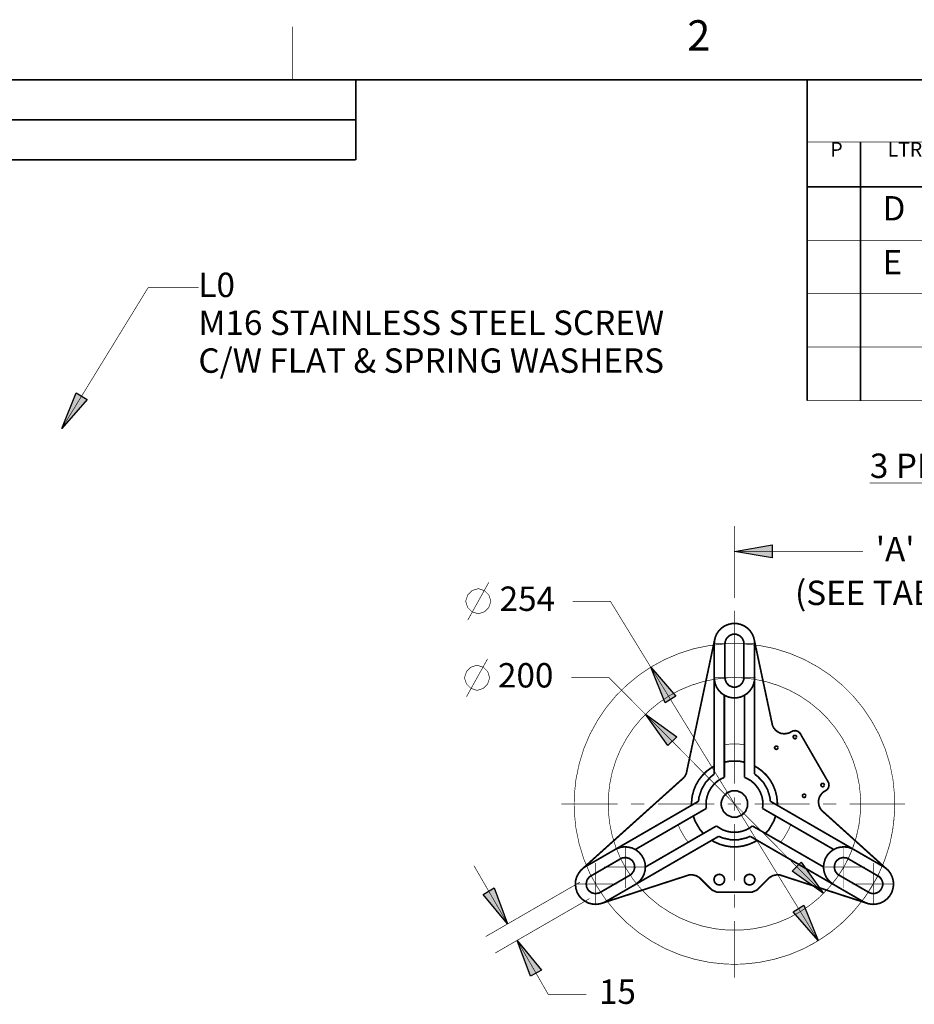
# Model space of a CAD drawing. Units: millimetres. Extents: x 0 to 420, y 0 to 297.
# Drawn here: x 177 to 284, y 178 to 295 of the extents above; entities that cross this region are included whole.
import ezdxf

# ---------------------------------------------------------------- set-up
doc = ezdxf.new("R2010")
doc.units = ezdxf.units.MM
for name, color, linetype in [('H', 7, 'Continuous'), ('P', 7, 'Continuous'), ('T', 7, 'Continuous')]:
    doc.layers.add(name, color=color, linetype=linetype)

msp = doc.modelspace()

# ---------------------------------------------------------------- hatches: boundary and pattern name
at = {"layer": 'H', "linetype": 'Continuous'}
for points in [[(182.263, 246.768), (183.991, 251.001), (185.261, 250.225), (182.263, 246.768)], [(266.718, 231.422), (262.202, 232.181), (266.718, 232.922), (266.718, 231.422)], [(253.965, 214.171), (252.271, 218.405), (255.252, 214.948), (253.965, 214.171)], [(254.282, 209.074), (251.654, 212.796), (255.341, 210.132), (254.282, 209.074)], [(272.785, 191.505), (269.081, 194.169), (270.14, 195.227), (272.785, 191.505)], [(235.268, 187.889), (232.357, 191.417), (233.662, 192.158), (235.268, 187.889)], [(272.168, 185.914), (269.169, 189.353), (270.457, 190.147), (272.168, 185.914)], [(237.984, 181.681), (236.379, 185.949), (239.289, 182.421), (237.984, 181.681)]]:
    msp.add_hatch(color=256, dxfattribs=at).paths.add_polyline_path(points)

# ---------------------------------------------------------------- linework, layer by layer
at = {"layer": 'P'}
for points, const_width in [([(209.673, 288.202), (209.673, 294.552)], 0.076), ([(410.157, 288.202), (9.208, 288.202)], 0.203), ([(217.205, 278.694), (217.205, 288.202)], 0.203), ([(270.845, 288.202), (270.845, 269.152)], 0.203), ([(9.208, 283.457), (217.205, 283.457)], 0.203), ([(410.157, 280.829), (270.845, 280.829)], 0.076), ([(277.195, 280.829), (277.195, 269.152)], 0.203), ([(9.208, 278.694), (217.205, 278.694)], 0.203), ([(270.845, 275.502), (410.157, 275.502)], 0.203), ([(270.845, 269.152), (270.845, 262.802)], 0.203), ([(410.157, 269.152), (270.845, 269.152)], 0.076), ([(277.195, 269.152), (277.195, 262.802)], 0.203), ([(182.263, 246.786), (192.528, 263.525)], 0.076), ([(192.528, 263.525), (198.526, 263.525)], 0.076), ([(270.845, 262.802), (270.845, 256.452)], 0.203), ([(410.157, 262.802), (270.845, 262.802)], 0.076), ([(277.195, 262.802), (277.195, 256.452)], 0.203), ([(270.845, 256.452), (270.845, 250.102)], 0.203), ([(410.157, 256.452), (270.845, 256.452)], 0.076), ([(277.195, 256.452), (277.195, 250.102)], 0.203), ([(410.157, 250.102), (270.845, 250.102)], 0.076), ([(328.313, 240.295), (278.253, 240.295)], 0.076), ([(262.202, 226.624), (262.202, 235.179)], 0.076), ([(262.202, 232.181), (277.495, 232.181)], 0.076), ([(230.505, 223.996), (233.01, 228.494)], 0.076), ([(230.258, 226.254), (230.505, 226.995), (230.999, 227.506), (231.757, 227.753), (232.498, 227.506), (233.01, 226.995), (233.257, 226.254), (233.01, 225.496), (232.498, 225.002), (231.757, 224.755), (230.999, 225.002), (230.505, 225.496), (230.258, 226.254)], 0.076), ([(247.456, 226.254), (242.958, 226.254)], 0.076), ([(272.15, 185.914), (247.456, 226.254)], 0.076), ([(262.202, 223.714), (262.202, 225.125)], 0.076), ([(264.601, 221.209), (264.601, 221.456), (264.495, 221.933), (264.319, 222.356), (264.054, 222.744), (263.737, 223.061), (263.349, 223.326), (262.925, 223.502), (262.449, 223.608), (262.202, 223.608), (261.955, 223.608), (261.497, 223.502), (261.056, 223.326), (260.668, 223.061), (260.35, 222.744), (260.085, 222.356), (259.909, 221.933), (259.821, 221.456), (259.803, 221.209)], 0.203), ([(262.202, 221.209), (262.202, 223.714)], 0.076), ([(263.331, 221.209), (263.313, 221.439), (263.137, 221.844), (262.837, 222.144), (262.431, 222.321), (262.202, 222.338), (261.973, 222.321), (261.567, 222.144), (261.267, 221.844), (261.091, 221.439), (261.073, 221.209)], 0.203), ([(281.252, 202.159), (281.234, 203.147), (281.04, 205.07), (280.67, 206.922), (280.106, 208.721), (279.382, 210.432), (278.5, 212.037), (277.477, 213.572), (276.313, 214.983), (275.026, 216.27), (273.614, 217.435), (272.08, 218.458), (270.475, 219.34), (268.764, 220.063), (266.965, 220.627), (265.113, 220.998), (263.19, 221.192), (262.202, 221.209), (261.214, 221.192), (259.292, 220.998), (257.44, 220.627), (255.658, 220.063), (253.947, 219.34), (252.324, 218.458), (250.807, 217.435), (249.396, 216.27), (248.091, 214.983), (246.927, 213.572), (245.904, 212.037), (245.022, 210.432), (244.299, 208.721), (243.752, 206.922), (243.364, 205.07), (243.17, 203.147), (243.152, 202.159), (243.17, 201.172), (243.364, 199.267), (243.752, 197.397), (244.299, 195.615), (245.022, 193.904), (245.904, 192.282), (246.927, 190.765), (248.091, 189.353), (249.396, 188.048), (250.807, 186.884), (252.324, 185.861), (253.947, 184.979), (255.658, 184.256), (257.44, 183.709), (259.292, 183.321), (261.214, 183.127), (262.202, 183.109), (263.19, 183.127), (265.113, 183.321), (266.965, 183.709), (268.764, 184.256), (270.475, 184.979), (272.08, 185.861), (273.614, 186.884), (275.026, 188.048), (276.313, 189.353), (277.477, 190.765), (278.5, 192.282), (279.382, 193.904), (280.106, 195.615), (280.67, 197.397), (281.04, 199.267), (281.234, 201.172), (281.252, 202.159)], 0.076), ([(259.856, 221.703), (256.469, 205.722)], 0.203), ([(262.202, 221.209), (259.697, 221.209)], 0.076), ([(259.803, 205.705), (259.803, 221.209)], 0.203), ([(261.073, 217.17), (261.073, 221.209)], 0.203), ([(262.202, 221.209), (262.202, 218.705)], 0.076), ([(262.202, 221.209), (264.707, 221.209)], 0.076), ([(263.331, 217.17), (263.331, 221.209)], 0.203), ([(266.682, 211.684), (264.548, 221.703)], 0.203), ([(264.601, 221.209), (264.601, 205.705)], 0.203), ([(230.364, 214.912), (232.869, 219.41)], 0.076), ([(230.117, 217.152), (230.364, 217.911), (230.875, 218.405), (231.616, 218.652), (232.375, 218.405), (232.869, 217.911), (233.116, 217.152), (232.869, 216.412), (232.375, 215.9), (231.616, 215.653), (230.875, 215.9), (230.364, 216.412), (230.117, 217.152)], 0.076), ([(262.202, 217.17), (262.202, 218.705)], 0.076), ([(247.315, 217.152), (242.817, 217.152)], 0.076), ([(277.213, 202.159), (277.195, 202.935), (277.036, 204.452), (276.737, 205.916), (276.296, 207.328), (275.731, 208.668), (275.043, 209.938), (274.232, 211.138), (273.315, 212.249), (272.292, 213.272), (271.18, 214.189), (269.981, 215), (268.711, 215.688), (267.37, 216.253), (265.959, 216.694), (264.495, 216.994), (262.978, 217.152), (262.202, 217.17), (261.426, 217.152), (259.909, 216.994), (258.445, 216.694), (257.052, 216.253), (255.693, 215.688), (254.423, 215), (253.224, 214.189), (252.113, 213.272), (251.09, 212.249), (250.172, 211.138), (249.379, 209.938), (248.673, 208.668), (248.109, 207.328), (247.668, 205.916), (247.368, 204.452), (247.209, 202.935), (247.209, 202.159), (247.209, 201.383), (247.368, 199.884), (247.668, 198.402), (248.109, 197.009), (248.673, 195.651), (249.379, 194.381), (250.172, 193.181), (251.09, 192.07), (252.113, 191.047), (253.224, 190.13), (254.423, 189.336), (255.693, 188.63), (257.052, 188.066), (258.445, 187.625), (259.909, 187.325), (261.426, 187.166), (262.202, 187.166), (262.978, 187.166), (264.495, 187.325), (265.959, 187.625), (267.37, 188.066), (268.711, 188.63), (269.981, 189.336), (271.18, 190.13), (272.292, 191.047), (273.315, 192.07), (274.232, 193.181), (275.043, 194.381), (275.731, 195.651), (276.296, 197.009), (276.737, 198.402), (277.036, 199.884), (277.195, 201.383), (277.213, 202.159)], 0.076), ([(272.768, 191.523), (247.315, 217.152)], 0.076), ([(262.202, 217.17), (259.697, 217.17)], 0.076), ([(259.803, 217.17), (259.821, 216.923), (259.909, 216.447), (260.085, 216.023), (260.35, 215.635), (260.668, 215.3), (261.056, 215.053), (261.497, 214.859), (261.955, 214.771), (262.202, 214.753), (262.449, 214.771), (262.925, 214.859), (263.349, 215.053), (263.737, 215.3), (264.054, 215.635), (264.319, 216.023), (264.495, 216.447), (264.601, 216.923), (264.601, 217.17)], 0.203), ([(261.073, 217.17), (261.091, 216.941), (261.267, 216.535), (261.567, 216.218), (261.973, 216.059), (262.202, 216.041), (262.431, 216.059), (262.837, 216.218), (263.137, 216.535), (263.313, 216.941), (263.331, 217.17)], 0.203), ([(262.202, 217.17), (262.202, 214.665)], 0.076), ([(262.202, 217.17), (264.707, 217.17)], 0.076), ([(261.003, 215.089), (261.003, 205.317)], 0.203), ([(262.202, 204.558), (262.202, 214.665)], 0.076), ([(263.402, 215.089), (263.402, 205.317)], 0.203), ([(266.682, 211.684), (266.718, 211.508), (266.876, 211.19), (267.088, 210.926), (267.37, 210.714), (267.529, 210.626), (267.705, 210.555), (268.041, 210.503), (268.393, 210.52), (268.728, 210.608), (268.887, 210.697)], 0.203), ([(268.887, 210.697), (269.011, 210.767)], 0.203), ([(270.034, 210.503), (269.946, 210.626), (269.716, 210.802), (269.575, 210.838), (269.434, 210.873), (269.152, 210.838), (269.011, 210.767)], 0.203), ([(269.593, 210.114), (269.558, 210.238), (269.505, 210.291), (269.434, 210.308), (269.346, 210.308), (269.275, 210.291), (269.222, 210.238), (269.187, 210.167), (269.187, 210.079), (269.222, 210.009), (269.275, 209.956), (269.346, 209.92), (269.434, 209.92), (269.505, 209.956), (269.558, 210.009), (269.575, 210.079)], 0.203), ([(273.332, 204.788), (270.034, 210.503)], 0.203), ([(263.402, 209.18), (262.802, 209.268), (261.602, 209.268), (261.003, 209.18)], 0.076), ([(267.37, 208.844), (267.353, 208.95), (267.3, 209.003), (267.212, 209.038), (267.141, 209.038), (267.07, 209.003), (267.018, 208.95), (266.982, 208.88), (266.982, 208.809), (267.018, 208.739), (267.07, 208.686), (267.141, 208.65), (267.212, 208.65), (267.3, 208.686), (267.353, 208.739), (267.37, 208.809)], 0.203), ([(263.402, 207.116), (262.802, 207.239), (261.602, 207.239), (261.003, 207.116)], 0.203), ([(259.803, 206.657), (259.486, 206.481), (258.904, 206.058), (258.41, 205.564), (257.969, 205.017), (257.616, 204.399), (257.351, 203.747), (257.175, 203.059), (257.104, 202.353), (257.104, 201.983)], 0.203), ([(264.601, 206.657), (264.918, 206.481), (265.501, 206.058), (266.012, 205.564), (266.435, 205.017), (266.788, 204.399), (267.053, 203.747), (267.229, 203.059), (267.3, 202.353), (267.3, 201.983)], 0.203), ([(256.258, 205.352), (244.105, 194.416)], 0.203), ([(256.469, 205.722), (256.364, 205.546), (256.258, 205.352)], 0.203), ([(259.803, 205.705), (259.415, 205.405), (258.763, 204.699), (258.286, 203.87), (257.986, 202.953), (257.933, 202.477)], 0.203), ([(261.003, 205.317), (260.72, 205.193), (260.227, 204.911), (259.786, 204.523), (259.433, 204.082), (259.151, 203.606), (258.957, 203.059), (258.833, 202.512), (258.833, 201.912), (258.868, 201.63)], 0.203), ([(263.402, 205.317), (263.684, 205.193), (264.178, 204.911), (264.619, 204.523), (264.971, 204.082), (265.254, 203.606), (265.465, 203.059), (265.571, 202.512), (265.571, 201.912), (265.536, 201.63)], 0.203), ([(266.471, 202.477), (266.418, 202.953), (266.136, 203.87), (265.659, 204.699), (264.989, 205.405), (264.601, 205.705)], 0.203), ([(273.332, 204.788), (273.403, 204.646), (273.438, 204.347), (273.368, 204.064), (273.191, 203.835), (273.068, 203.747)], 0.203), ([(263.772, 202.159), (263.754, 202.477), (263.525, 203.041), (263.084, 203.482), (262.52, 203.712), (262.202, 203.729), (261.885, 203.712), (261.32, 203.482), (260.897, 203.041), (260.65, 202.477), (260.632, 202.159), (260.65, 201.842), (260.897, 201.277), (261.32, 200.854), (261.885, 200.607), (262.202, 200.589), (262.52, 200.607), (263.084, 200.854), (263.525, 201.277), (263.754, 201.842), (263.772, 202.159)], 0.203), ([(272.944, 203.694), (272.785, 203.588), (272.538, 203.341), (272.344, 203.059), (272.221, 202.724), (272.203, 202.547), (272.186, 202.371), (272.239, 202.018), (272.362, 201.683), (272.556, 201.401), (272.697, 201.277)], 0.203), ([(272.891, 204.399), (272.856, 204.523), (272.803, 204.576), (272.733, 204.593), (272.644, 204.593), (272.574, 204.576), (272.521, 204.523), (272.486, 204.452), (272.486, 204.364), (272.521, 204.294), (272.574, 204.241), (272.644, 204.205), (272.733, 204.205), (272.803, 204.241), (272.856, 204.294), (272.891, 204.364)], 0.203), ([(273.068, 203.747), (272.944, 203.694)], 0.203), ([(244.51, 194.716), (257.933, 202.477)], 0.203), ([(262.202, 202.159), (262.202, 202.953)], 0.076), ([(266.471, 202.477), (279.894, 194.716)], 0.203), ([(270.686, 203.129), (270.651, 203.235), (270.598, 203.288), (270.528, 203.323), (270.439, 203.323), (270.369, 203.288), (270.316, 203.235), (270.281, 203.165), (270.281, 203.094), (270.316, 203.024), (270.369, 202.971), (270.439, 202.935), (270.528, 202.935), (270.598, 202.971), (270.651, 203.024), (270.669, 203.094)], 0.203), ([(248.32, 202.159), (241.618, 202.159)], 0.076), ([(251.513, 202.159), (249.925, 202.159)], 0.076), ([(250.419, 196.744), (258.868, 201.63)], 0.203), ([(259.803, 202.159), (253.1, 202.159)], 0.076), ([(262.202, 202.159), (261.408, 202.159)], 0.076), ([(262.202, 202.159), (262.202, 201.366)], 0.076), ([(262.202, 202.159), (262.996, 202.159)], 0.076), ([(264.601, 202.159), (271.127, 202.159)], 0.076), ([(274.003, 196.744), (265.536, 201.63)], 0.203), ([(270.845, 185.191), (271.445, 185.491), (272.574, 186.178), (273.667, 186.937), (274.69, 187.766), (275.643, 188.648), (276.525, 189.6), (277.742, 191.117), (279.1, 193.322), (279.894, 195.086), (280.335, 196.321), (280.705, 197.573), (280.97, 198.861), (281.146, 200.166), (281.252, 201.489), (281.252, 202.159)], 0.076), ([(271.657, 190.518), (272.309, 191.064), (273.473, 192.264), (274.514, 193.569), (275.378, 194.98), (276.084, 196.462), (276.631, 198.032), (277.001, 199.655), (277.195, 201.313), (277.213, 202.159)], 0.076), ([(280.3, 194.416), (272.697, 201.277)], 0.203), ([(272.715, 202.159), (274.32, 202.159)], 0.076), ([(275.908, 202.159), (282.452, 202.159)], 0.076), ([(257.316, 200.731), (257.51, 200.148), (258.11, 199.108), (258.516, 198.649)], 0.203), ([(265.889, 198.649), (266.294, 199.108), (266.894, 200.148), (267.088, 200.731)], 0.203), ([(251.619, 194.663), (260.068, 199.549)], 0.203), ([(255.517, 199.69), (255.746, 199.125), (256.346, 198.085), (256.716, 197.608)], 0.076), ([(260.068, 199.549), (260.315, 199.372), (260.826, 199.073), (261.355, 198.896), (261.92, 198.79), (262.484, 198.79), (263.049, 198.896), (263.596, 199.073), (264.107, 199.372), (264.336, 199.549)], 0.203), ([(262.202, 199.76), (262.202, 193.04)], 0.076), ([(264.336, 199.549), (272.803, 194.663)], 0.203), ([(267.688, 197.608), (268.058, 198.085), (268.658, 199.125), (268.887, 199.69)], 0.076), ([(260.332, 198.314), (246.909, 190.553)], 0.203), ([(259.503, 197.838), (259.821, 197.644), (260.473, 197.362), (261.161, 197.168), (261.849, 197.062), (262.555, 197.062), (263.26, 197.168), (263.931, 197.362), (264.583, 197.644), (264.901, 197.838)], 0.203), ([(260.332, 198.314), (260.791, 198.12), (261.726, 197.908), (262.678, 197.908), (263.613, 198.12), (264.072, 198.314)], 0.203), ([(277.495, 190.553), (264.072, 198.314)], 0.203), ([(248.02, 196.744), (248.232, 196.85), (248.691, 197.009), (249.149, 197.062), (249.608, 197.026), (250.049, 196.921), (250.472, 196.709), (250.843, 196.427), (251.16, 196.074), (251.284, 195.862)], 0.203), ([(249.22, 194.663), (249.22, 197.168)], 0.076), ([(276.401, 196.744), (276.172, 196.85), (275.731, 197.009), (275.255, 197.062), (274.796, 197.026), (274.355, 196.921), (273.932, 196.709), (273.562, 196.427), (273.244, 196.074), (273.121, 195.862), (272.997, 195.651), (272.856, 195.192), (272.785, 194.733), (272.821, 194.257), (272.944, 193.816), (273.138, 193.41), (273.42, 193.04), (273.791, 192.723), (274.003, 192.581)], 0.203), ([(275.202, 194.663), (275.202, 197.168)], 0.076), ([(248.655, 195.633), (245.145, 193.604)], 0.203), ([(248.655, 195.633), (248.849, 195.739), (249.29, 195.792), (249.714, 195.686), (250.067, 195.421), (250.19, 195.227)], 0.203), ([(251.284, 195.862), (251.407, 195.651), (251.566, 195.192), (251.619, 194.733), (251.583, 194.257), (251.46, 193.816), (251.266, 193.41), (250.984, 193.04), (250.631, 192.723), (250.419, 192.581)], 0.203), ([(275.749, 195.633), (275.555, 195.739), (275.114, 195.792), (274.69, 195.686), (274.355, 195.421), (274.214, 195.227), (274.126, 195.016), (274.073, 194.575), (274.179, 194.169), (274.443, 193.816), (274.638, 193.693)], 0.203), ([(275.749, 195.633), (279.259, 193.604)], 0.203), ([(235.25, 187.907), (231.246, 194.822)], 0.076), ([(244.51, 194.716), (244.299, 194.592), (243.946, 194.275), (243.664, 193.887), (243.452, 193.481), (243.328, 193.04), (243.311, 192.564), (243.364, 192.105), (243.505, 191.647), (243.628, 191.435), (243.752, 191.223), (244.069, 190.87), (244.457, 190.588), (244.863, 190.377), (245.304, 190.271), (245.763, 190.235), (246.239, 190.288), (246.68, 190.447), (246.909, 190.553)], 0.203), ([(245.71, 192.634), (245.71, 195.139)], 0.076), ([(249.22, 194.663), (246.715, 194.663)], 0.076), ([(249.22, 194.663), (249.22, 192.158)], 0.076), ([(249.22, 194.663), (251.707, 194.663)], 0.076), ([(250.19, 195.227), (250.296, 195.016), (250.349, 194.575), (250.225, 194.169), (249.961, 193.816), (249.784, 193.693)], 0.203), ([(275.202, 194.663), (272.697, 194.663)], 0.076), ([(275.202, 194.663), (275.202, 192.158)], 0.076), ([(275.202, 194.663), (277.689, 194.663)], 0.076), ([(278.694, 192.634), (278.694, 195.139)], 0.076), ([(279.894, 194.716), (280.106, 194.592), (280.476, 194.275), (280.758, 193.887), (280.952, 193.481), (281.076, 193.04), (281.111, 192.564), (281.04, 192.105), (280.899, 191.647), (280.776, 191.435)], 0.203), ([(245.145, 193.604), (244.951, 193.481), (244.687, 193.128), (244.581, 192.723), (244.634, 192.282), (244.74, 192.07), (244.863, 191.876), (245.216, 191.611), (245.622, 191.505), (246.063, 191.558), (246.274, 191.664)], 0.203), ([(249.784, 193.693), (246.274, 191.664)], 0.203), ([(246.451, 190.359), (256.611, 193.657)], 0.203), ([(258.145, 193.305), (257.986, 193.446), (257.634, 193.64), (257.228, 193.728), (256.822, 193.728), (256.611, 193.657)], 0.203), ([(258.145, 193.305), (259.345, 192.105)], 0.203), ([(261.038, 193.163), (261.02, 193.287), (260.932, 193.516), (260.756, 193.693), (260.526, 193.781), (260.403, 193.798), (260.279, 193.781), (260.05, 193.693), (259.874, 193.516), (259.786, 193.287), (259.768, 193.163), (259.786, 193.04), (259.874, 192.811), (260.05, 192.634), (260.279, 192.546), (260.403, 192.528), (260.526, 192.546), (260.756, 192.634), (260.932, 192.811), (261.02, 193.04), (261.038, 193.163)], 0.203), ([(264.636, 193.163), (264.619, 193.287), (264.53, 193.516), (264.354, 193.693), (264.125, 193.781), (264.001, 193.798), (263.878, 193.781), (263.648, 193.693), (263.472, 193.516), (263.384, 193.287), (263.384, 193.163), (263.384, 193.04), (263.472, 192.811), (263.648, 192.634), (263.878, 192.546), (264.001, 192.528), (264.125, 192.546), (264.354, 192.634), (264.53, 192.811), (264.619, 193.04), (264.636, 193.163)], 0.203), ([(265.06, 192.105), (266.259, 193.305)], 0.203), ([(267.794, 193.657), (267.582, 193.728), (267.176, 193.728), (266.771, 193.64), (266.418, 193.446), (266.259, 193.305)], 0.203), ([(267.794, 193.657), (277.954, 190.359)], 0.203), ([(274.638, 193.693), (278.148, 191.664)], 0.203), ([(279.259, 193.604), (279.382, 193.534), (279.594, 193.322), (279.735, 193.075), (279.823, 192.793), (279.823, 192.634)], 0.203), ([(243.84, 192.864), (232.657, 186.408)], 0.076), ([(245.71, 192.634), (243.205, 192.634)], 0.076), ([(245.71, 192.634), (245.71, 190.13)], 0.076), ([(245.71, 192.634), (248.214, 192.634)], 0.076), ([(259.345, 192.105), (259.574, 191.911), (260.103, 191.682), (260.403, 191.664)], 0.203), ([(264.001, 191.664), (264.301, 191.682), (264.848, 191.911), (265.06, 192.105)], 0.203), ([(278.694, 192.634), (276.207, 192.634)], 0.076), ([(278.694, 192.634), (278.694, 190.13)], 0.076), ([(278.694, 192.634), (281.199, 192.634)], 0.076), ([(279.823, 192.634), (279.823, 192.493), (279.735, 192.211), (279.594, 191.946), (279.382, 191.735), (279.259, 191.664)], 0.203), ([(244.969, 190.906), (233.786, 184.45)], 0.076), ([(260.403, 191.664), (264.001, 191.664)], 0.203), ([(262.202, 191.435), (262.202, 189.847)], 0.076), ([(280.776, 191.435), (280.652, 191.223), (280.335, 190.87), (279.964, 190.588), (279.541, 190.377), (279.1, 190.271), (278.642, 190.235), (278.165, 190.288), (277.724, 190.447), (277.495, 190.553)], 0.203), ([(279.259, 191.664), (279.135, 191.594), (278.853, 191.523), (278.553, 191.523), (278.271, 191.594), (278.148, 191.664)], 0.203), ([(262.202, 188.242), (262.202, 181.522)], 0.076), ([(236.379, 185.949), (240.083, 179.511)], 0.076), ([(240.083, 179.511), (244.598, 179.511)], 0.076)]:
    msp.add_lwpolyline(points, dxfattribs=dict(at, const_width=const_width))
for points in [[(182.263, 246.786), (183.974, 251.019), (185.261, 250.225), (182.263, 246.786), (182.263, 246.786)], [(262.202, 232.181), (266.7, 232.939), (266.7, 231.422), (262.202, 232.181), (262.202, 232.181)], [(252.254, 218.405), (255.252, 214.965), (253.965, 214.171), (252.254, 218.405), (252.254, 218.405)], [(251.636, 212.813), (255.341, 210.15), (254.282, 209.091), (251.636, 212.813), (251.636, 212.813)], [(272.768, 191.523), (269.064, 194.187), (270.14, 195.245), (272.768, 191.523), (272.768, 191.523)], [(235.25, 187.907), (232.357, 191.417), (233.645, 192.176), (235.25, 187.907), (235.25, 187.907)], [(272.15, 185.914), (269.169, 189.353), (270.439, 190.147), (272.15, 185.914), (272.15, 185.914)], [(236.379, 185.949), (239.272, 182.421), (237.984, 181.681), (236.379, 185.949), (236.379, 185.949)]]:
    msp.add_lwpolyline(points, dxfattribs=at)

# ---------------------------------------------------------------- texts
at = {"layer": 'T', "attachment_point": 7}
for s, insert, char_height in [('{\\fArial|b0|i0|c0|p18;2}', (256.6, 291.7), 3.6), ('{\\fArial|b0|i0|c0|p18;P}', (273.6, 279.1), 1.7), ('{\\fArial|b0|i0|c0|p18;LTR}', (280.4, 279.1), 1.7), ('{\\fArial|b0|i0|c0|p18;D}', (279.8, 271.5), 2.9), ('{\\fArial|b0|i0|c0|p18;E}', (279.8, 265.1), 2.9), ('{\\fArial|b0|i0|c0|p18;L0}', (198.5, 262.4), 2.9), ('{\\fArial|b0|i0|c0|p18;M16 STAINLESS STEEL SCREW}', (198.5, 257.9), 2.9), ('{\\fArial|b0|i0|c0|p18;C/W FLAT & SPRING WASHERS}', (198.5, 253.4), 2.9), ('{\\fArial|b0|i0|c0|p18;3 PHASE MOUNTING PLAN}', (278.3, 240.9), 2.9), ("{\\fArial|b0|i0|c0|p18;'A'}", (279, 231), 2.9), ('{\\fArial|b0|i0|c0|p18;(SEE TABLE)}', (269.4, 225.8), 2.9), ('{\\fArial|b0|i0|c0|p18;254}', (234.3, 225.1), 2.9), ('{\\fArial|b0|i0|c0|p18;200}', (234.1, 216), 2.9), ('{\\fArial|b0|i0|c0|p18;15}', (246.1, 178.4), 2.9)]:
    msp.add_mtext(s, dxfattribs=dict(at, insert=insert, char_height=char_height))

doc.saveas('drawing.dxf')
